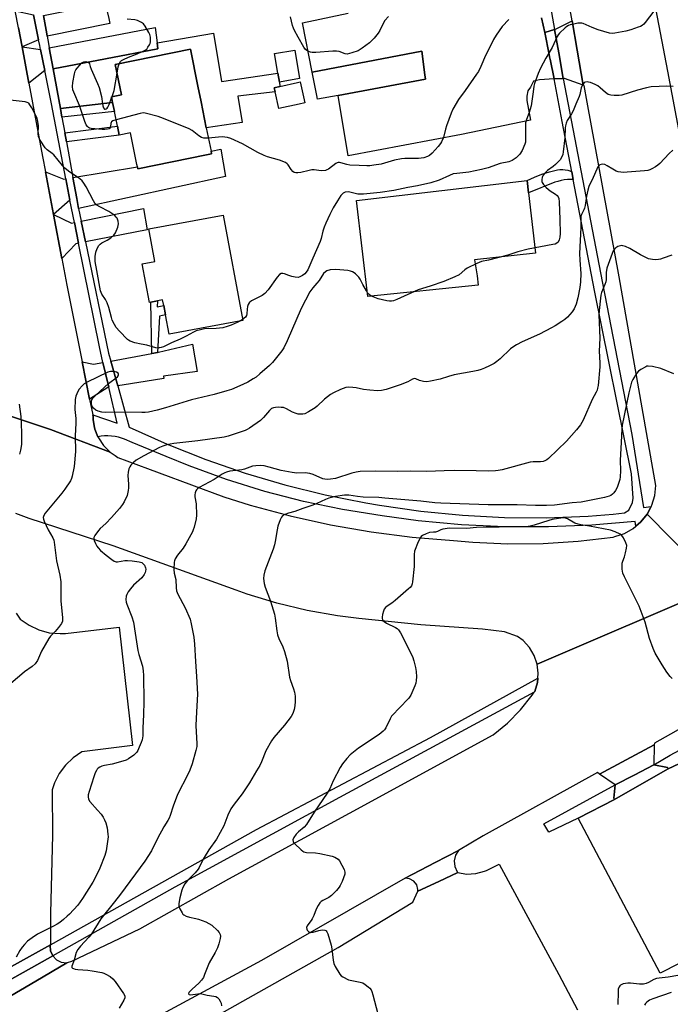
# Model space of a CAD drawing. Units: inches. Extents: x 1315758 to 1321758, y 477449 to 481450.
# Drawn here: x 1317872 to 1318140, y 477884 to 478290 of the extents above; entities that cross this region are included whole.
import ezdxf

# ---------------------------------------------------------------- set-up
doc = ezdxf.new("R2010")
doc.units = ezdxf.units.IN
doc.header["$MEASUREMENT"] = 0
for name, color, linetype in [('BLDG-Footprint', 5, 'Continuous'), ('CULTRL-Pad', 6, 'Continuous'), ('TRANS-Driveway', 251, 'Continuous'), ('TRANS-Non Street Sidewalk', 7, 'Continuous'), ('TRANS-Parking Lot', 4, 'Continuous'), ('TRANS-Road', 130, 'Continuous'), ('TRANS-Street Sidewalk', 7, 'Continuous'), ('Undefined', 1, 'Continuous')]:
    doc.layers.add(name, color=color, linetype=linetype)

msp = doc.modelspace()

# ---------------------------------------------------------------- linework, layer by layer
at = {"layer": 'BLDG-Footprint'}
for points, elevation in [([(1317949.25, 478245.41), (1317951.2, 478235.76), (1317951.42, 478234.68), (1317949.34, 478234.26), (1317921.05, 478228.54), (1317920.87, 478229.42), (1317920.69, 478230.3), (1317918.06, 478243.31), (1317913.38, 478242.36), (1317912.62, 478246.09), (1317911.4, 478252.16), (1317910.65, 478255.84), (1317910.17, 478258.22), (1317914.26, 478259.05), (1317911.74, 478271.49), (1317942.71, 478277.76), (1317945.77, 478262.6), (1317947.08, 478256.14)], 173.9), ([(1317987.72, 478265.7), (1317979.42, 478264.24), (1317978.76, 478267.99), (1317977.36, 478275.97), (1317985.67, 478277.42)], 174.95), ([(1317987.54, 478255.22), (1317979.11, 478253.36), (1317977.6, 478260.21), (1317977.22, 478261.95), (1317979.57, 478262.47), (1317986.87, 478264.08), (1317988, 478264.33), (1317989.89, 478255.74)], 174.61), ([(1317956.2, 478209.5), (1317964.3, 478166.07), (1317933.9, 478160.4), (1317932.4, 478168.42), (1317931.69, 478172.21), (1317931.26, 478174.53), (1317929.15, 478174.13), (1317926.39, 478173.62), (1317925.82, 478173.51), (1317922.87, 478189.34), (1317928.03, 478190.3), (1317925.52, 478203.78)], 172.75)]:
    msp.add_lwpolyline(points, close=True, dxfattribs=dict(at, elevation=elevation))
at = {"layer": 'CULTRL-Pad'}
for points in [[(1317952.24, 478284.37), (1317955.54, 478264.56), (1317978.76, 478267.99), (1317979.42, 478264.24), (1317979.57, 478262.47), (1317977.22, 478261.95), (1317977.6, 478260.21), (1317962.21, 478258.45), (1317964.02, 478247.63), (1317949.25, 478245.41), (1317947.08, 478256.14), (1317945.77, 478262.6), (1317942.71, 478277.76), (1317911.74, 478271.49), (1317914.26, 478259.05), (1317910.17, 478258.22), (1317910.65, 478255.84), (1317889.11, 478253.45), (1317886.14, 478269.73), (1317929.27, 478277.91), (1317928.98, 478280.37)], [(1318061.27, 478180.55), (1318015.82, 478175.96), (1318011.2, 478215.44), (1318081.49, 478223.75), (1318082.06, 478218.69), (1318084.88, 478193.74), (1318059.78, 478191.11), (1318060.93, 478184.45)]]:
    msp.add_lwpolyline(points, close=True, dxfattribs=at)
at = {"layer": 'TRANS-Driveway'}
for points in [[(1317908.3, 478293.9), (1317909.15, 478290.49), (1317909.53, 478288.45), (1317883.69, 478283.17), (1317883.52, 478284.11), (1317882.13, 478291.71), (1317902.24, 478295.68), (1317907.59, 478296.73)], [(1317878.11, 478292.03), (1317880.16, 478281.69), (1317873.37, 478278.82), (1317871.92, 478286.55), (1317870.53, 478293.6)], [(1317886.14, 478269.73), (1317884.56, 478278.41), (1317928.24, 478286.7), (1317928.98, 478280.37), (1317929.27, 478277.91)], [(1317880.95, 478277.72), (1317882.74, 478269.07), (1317876.18, 478263.83), (1317873.37, 478278.82)], [(1317896.64, 478212.13), (1317895.87, 478216.34), (1317894.3, 478224.97), (1317920.87, 478229.42), (1317921.05, 478228.54), (1317949.34, 478234.26), (1317951.42, 478234.68), (1317951.2, 478235.76), (1317955.23, 478236.58), (1317957.2, 478225.39)], [(1317891.34, 478224.38), (1317892.99, 478215.69), (1317886.29, 478209.74), (1317883.02, 478227.23), (1317890.55, 478224.21)], [(1317899.48, 478198.42), (1317897.72, 478206.93), (1317923.39, 478212.16), (1317924.84, 478203.37)], [(1317894.95, 478206.36), (1317896.65, 478197.86), (1317895.48, 478197.63), (1317889.68, 478191.58), (1317886.29, 478209.74), (1317893.65, 478206.1)], [(1317912.75, 478139.12), (1317909.89, 478149.33), (1317926.81, 478152.47), (1317929.18, 478152.91), (1317929.57, 478152.98), (1317943.53, 478156.3), (1317945.52, 478145.06), (1317931.56, 478143.12), (1317931.75, 478142.19), (1317924.1, 478140.96)], [(1317906.68, 478148.73), (1317909.05, 478138.53), (1317908.7, 478138.47), (1317901.17, 478133.66), (1317898.07, 478149.06), (1317902.82, 478148.02)]]:
    msp.add_lwpolyline(points, close=True, dxfattribs=at)
at = {"layer": 'TRANS-Non Street Sidewalk'}
for points in [[(1317889.78, 478249.76), (1317889.11, 478253.45), (1317910.65, 478255.84), (1317911.4, 478252.16)], [(1317891.63, 478239.63), (1317890.95, 478243.37), (1317912.62, 478246.09), (1317913.38, 478242.36)], [(1318099.82, 478227.32), (1318100.42, 478224.2), (1318099.3, 478224.19), (1318098.07, 478224.11), (1318096.77, 478223.94), (1318095.44, 478223.69), (1318094.11, 478223.37), (1318092.81, 478222.99), (1318082.06, 478218.69), (1318081.49, 478223.75), (1318084.47, 478225.16), (1318087.55, 478226.37), (1318090.7, 478227.35), (1318093.91, 478228.12), (1318094.99, 478228.23), (1318096.1, 478228.24), (1318097.18, 478228.15), (1318098.19, 478227.96), (1318099.08, 478227.68)], [(1317929.18, 478152.91), (1317926.81, 478152.47), (1317926.39, 478173.62), (1317929.15, 478174.13), (1317929.03, 478171.69), (1317931.69, 478172.21), (1317932.4, 478168.42), (1317929.97, 478167.87)]]:
    msp.add_lwpolyline(points, close=True, dxfattribs=at)
at = {"layer": 'TRANS-Parking Lot'}
for points in [[(1318087.42, 478290.74), (1318088.7, 478284.7), (1318090.56, 478275.57), (1318090.87, 478274.04), (1318090.93, 478273.71), (1318092.58, 478265.62), (1318086.49, 478265.16), (1318084.14, 478264.7), (1318082.8, 478262.2), (1318081.77, 478260.6), (1318081.28, 478258.53), (1318081.39, 478256.7), (1318082.79, 478248.62), (1318054.37, 478242.64), (1318007.75, 478233.91), (1318003.55, 478258.76), (1318039.61, 478265.48), (1318039.37, 478267.31), (1318038.11, 478276.98), (1317992.9, 478268.3), (1317988.96, 478288.63), (1318007.73, 478292.59)], [(1317870.89, 478045.5), (1317872.62, 478043.1), (1317876.24, 478040.52), (1317880.26, 478038.62), (1317884.56, 478037.46), (1317888.99, 478037.07), (1317891.24, 478037.17), (1317913.34, 478039.72), (1317918.91, 477990.96), (1317898.03, 477988.41), (1317894.38, 477985.94), (1317891.2, 477982.96), (1317888.61, 477979.47), (1317886.69, 477975.56), (1317885.81, 477972.76), (1317885.9, 477954.09), (1317885.07, 477921.99), (1317885.01, 477908.91), (1317876.42, 477904.13), (1317865.25, 477897.93)], [(1317954.59, 477880.2), (1318003.57, 477907.73), (1318034.39, 477926.51), (1318036.38, 477931.04), (1318045.03, 477935.03), (1318052.85, 477938.64), (1318056.53, 477938.04), (1318060.26, 477938.22), (1318063.86, 477939.19), (1318064.74, 477939.55), (1318069.99, 477942.11), (1318094.55, 477896.73), (1318102.26, 477882.09)]]:
    msp.add_lwpolyline(points, dxfattribs=at)
for points in [[(1318104.52, 478262.93), (1318096.86, 478265.78), (1318096.33, 478265.76), (1318094.45, 478276.34), (1318092.74, 478285.94), (1318093.21, 478286.09), (1318100.01, 478289.44), (1318102.04, 478277.44)], [(1318096.33, 478265.76), (1318092.58, 478265.62), (1318090.93, 478273.71), (1318090.87, 478274.04), (1318090.56, 478275.57), (1318088.7, 478284.7), (1318092.74, 478285.94), (1318094.45, 478276.34)], [(1318003.55, 478258.76), (1317995.07, 478257.18), (1317994.77, 478258.71), (1317992.9, 478268.3), (1318038.11, 478276.98), (1318039.37, 478267.31), (1318039.61, 478265.48)], [(1318162.94, 477978.31), (1318164.87, 477974.69), (1318181.7, 477943.18), (1318191.34, 477923.65), (1318173.04, 477916.39), (1318173.43, 477915.63), (1318171.36, 477914.57), (1318162.02, 477909.76), (1318152.14, 477904.67), (1318151.87, 477905.17), (1318136.21, 477897.25), (1318102.52, 477961.09), (1318117.44, 477968.79), (1318127.8, 477974.68), (1318139.61, 477981.39), (1318156.94, 477989.55)], [(1318133.68, 477983.07), (1318125.52, 477978.82), (1318117.74, 477974.76), (1318111.34, 477979.25), (1318122.21, 477985.09), (1318133.85, 477991.33)], [(1318139.61, 477981.39), (1318127.8, 477974.68), (1318117.44, 477968.79), (1318117.15, 477969.32), (1318117.74, 477974.76), (1318125.52, 477978.82), (1318133.68, 477983.07), (1318139.36, 477981.87)], [(1318052.85, 477938.64), (1318045.03, 477935.03), (1318036.38, 477931.04), (1318036.46, 477931.61), (1318035.95, 477933.54), (1318034.74, 477935.13), (1318033.02, 477936.14), (1318031.17, 477936.4), (1318043.59, 477942.76), (1318053.15, 477947.74), (1318051.94, 477945.84), (1318051.39, 477943.52), (1318051.61, 477941.15), (1318052.6, 477938.99)], [(1317886.03, 477904.31), (1317877.22, 477899.35), (1317865.71, 477892.94), (1317865.25, 477897.93), (1317876.42, 477904.13), (1317885.01, 477908.91), (1317884.97, 477908.62), (1317885.09, 477906.41)], [(1317891.76, 477901.49), (1317878.97, 477893.93), (1317866.31, 477886.48), (1317865.71, 477892.94), (1317877.22, 477899.35), (1317886.03, 477904.31), (1317887.51, 477902.75), (1317889.51, 477901.77)]]:
    msp.add_lwpolyline(points, close=True, dxfattribs=at)
at = {"layer": 'TRANS-Road'}
for points in [[(1318127.2, 478332.12), (1318139.36, 478268.76), (1318151.79, 478202.45)], [(1318160.26, 478056.49), (1318130.92, 478086.34), (1318132.54, 478089.4), (1318132.87, 478090.02), (1318134.1, 478094), (1318134.55, 478098.14), (1318130.7, 478119.95), (1318119.31, 478184.08), (1318106.14, 478255.95), (1318104.9, 478262.79), (1318104.52, 478262.93), (1318102.04, 478277.44), (1318100.01, 478289.44), (1318096.86, 478307.03)], [(1317871.92, 478286.55), (1317873.37, 478278.82), (1317876.18, 478263.83), (1317881.82, 478233.66), (1317883.02, 478227.23), (1317886.29, 478209.74), (1317889.68, 478191.58), (1317891.73, 478180.57), (1317898.07, 478149.06), (1317901.17, 478133.66), (1317902.47, 478127.18), (1317902.62, 478126.42), (1317902.67, 478125.11), (1317903.23, 478121.99), (1317903.35, 478121.31), (1317904.61, 478118.14), (1317904.78, 478117.73), (1317906.9, 478114.51), (1317909.64, 478111.79), (1317885.12, 478121.17), (1317838.94, 478136.48)], [(1317838.94, 478136.48), (1317885.12, 478121.17), (1317909.64, 478111.79), (1317911.71, 478110.44), (1317912.87, 478109.68), (1317916.46, 478108.27), (1317956.54, 478093.41), (1317967.36, 478090.03), (1317983.8, 478085.57), (1318000.43, 478081.89), (1318017.22, 478078.97), (1318034.12, 478076.84), (1318051.1, 478075.49), (1318059.04, 478074.79), (1318073.51, 478074.13), (1318088, 478074.25), (1318102.46, 478075.17), (1318116.84, 478076.87), (1318117.56, 478077.03), (1318121.51, 478078.36), (1318125.13, 478080.41), (1318126.21, 478081.32), (1318128.31, 478083.1), (1318130.92, 478086.34), (1318160.26, 478056.49), (1318085.6, 478024.5), (1318084.38, 478028.1), (1318082.45, 478031.38), (1318079.88, 478034.18), (1318077.55, 478035.94), (1318072.13, 478037.76), (1318063.08, 478038.96), (1318037.59, 478040.73), (1318012.16, 478043.3), (1318003.36, 478044.37), (1317990.77, 478046.58), (1317978.34, 478049.56), (1317966.11, 478053.3), (1317961.5, 478054.93), (1317910.9, 478073.23), (1317876.24, 478084.52), (1317870.74, 478086.57)], [(1317866.31, 477886.48), (1317878.97, 477893.93), (1317891.76, 477901.49), (1317892.04, 477901.62), (1317893.89, 477902.09), (1317921.86, 477915.5), (1317958.6, 477936.06), (1318008.32, 477963.12), (1318067.52, 477995.34), (1318073.41, 478000.24), (1318078.77, 478005.73), (1318083.53, 478011.73), (1318084.42, 478013.01), (1318084.62, 478013.3), (1318085.72, 478016.94), (1318085.88, 478018.73), (1318086.06, 478020.73), (1318085.6, 478024.5), (1318160.26, 478056.49)], [(1318150.34, 478001.12), (1318133.96, 477992.02), (1318133.85, 477991.33), (1318122.21, 477985.09), (1318111.34, 477979.25), (1318110.5, 477979.84), (1318063.38, 477953.76), (1318053.15, 477947.74), (1318043.59, 477942.76), (1318031.17, 477936.4), (1317971.94, 477902.47), (1317912.23, 477870.12)]]:
    msp.add_lwpolyline(points, dxfattribs=at)
at = {"layer": 'TRANS-Street Sidewalk'}
for points in [[(1318089.29, 478305.55), (1318092.74, 478285.94), (1318088.7, 478284.7), (1318087.42, 478290.74)], [(1317882.13, 478291.71), (1317883.52, 478284.11), (1317883.69, 478283.17), (1317884.24, 478280.18), (1317884.56, 478278.41), (1317886.14, 478269.73), (1317889.11, 478253.45), (1317889.78, 478249.76), (1317890.95, 478243.37), (1317891.63, 478239.63), (1317894.3, 478224.97), (1317895.87, 478216.34), (1317896.64, 478212.13), (1317897.72, 478206.93), (1317899.48, 478198.42), (1317908.98, 478152.55), (1317909.89, 478149.33), (1317912.75, 478139.12), (1317917.53, 478122.14), (1317933.13, 478115.08), (1317949.03, 478108.75), (1317965.21, 478103.16), (1317981.63, 478098.32), (1317998.25, 478094.25), (1318015.05, 478090.94), (1318020.59, 478090.03), (1318037.68, 478087.55), (1318054.86, 478085.86), (1318072.1, 478084.95), (1318089.36, 478084.84), (1318106.61, 478085.51), (1318116.95, 478086.3), (1318121.61, 478086.88), (1318123.39, 478087.9), (1318124.83, 478091.05), (1318125.13, 478092.91), (1318124.43, 478102.87), (1318109.2, 478178.4), (1318100.42, 478224.2), (1318099.82, 478227.32), (1318095.85, 478248.02), (1318092.58, 478265.62), (1318096.33, 478265.76), (1318111.63, 478185.64), (1318124.59, 478119.06), (1318129.35, 478089.03), (1318132.54, 478089.4), (1318130.92, 478086.34), (1318128.31, 478083.1), (1318126.21, 478081.32), (1318126, 478083.25), (1318108.14, 478081.74), (1318090.23, 478081.02), (1318072.3, 478081.09), (1318054.4, 478081.95), (1318036.55, 478083.6), (1318021.66, 478085.59), (1318005.4, 478088.17), (1317989.29, 478091.54), (1317973.36, 478095.67), (1317957.64, 478100.56), (1317942.18, 478106.2), (1317932.73, 478110.07), (1317918.71, 478115.82), (1317915.57, 478117.11), (1317914.38, 478117.58), (1317913.06, 478117.97), (1317911.64, 478118.27), (1317910.17, 478118.46), (1317908.69, 478118.55), (1317907.24, 478118.52), (1317905.87, 478118.38), (1317904.61, 478118.14), (1317903.35, 478121.31), (1317903.23, 478121.99), (1317902.67, 478125.11), (1317902.62, 478126.42), (1317902.47, 478127.18), (1317912.47, 478123.8), (1317909.05, 478138.53), (1317906.68, 478148.73), (1317905.18, 478155.2), (1317896.65, 478197.86), (1317894.95, 478206.36), (1317892.99, 478215.69), (1317891.34, 478224.38), (1317885.42, 478255.26), (1317882.74, 478269.07), (1317880.95, 478277.72), (1317880.62, 478279.4), (1317880.16, 478281.69), (1317878.11, 478292.03)], [(1318156.94, 477989.55), (1318139.61, 477981.39), (1318139.36, 477981.87), (1318133.68, 477983.07), (1318140.4, 477986.95), (1318156.63, 477995.68)]]:
    msp.add_lwpolyline(points, dxfattribs=at)
for points in [[(1318084.42, 478013.01), (1318004.15, 477969.54), (1317936.34, 477932.62), (1317886.03, 477904.31), (1317885.09, 477906.41), (1317884.97, 477908.62), (1317885.01, 477908.91), (1317969.94, 477956.34), (1318041.66, 477994.3), (1318085.88, 478018.73), (1318085.72, 478016.94), (1318084.62, 478013.3)], [(1318117.44, 477968.79), (1318102.52, 477961.09), (1318090.33, 477955.27), (1318088.29, 477958.72), (1318117.74, 477974.76), (1318117.15, 477969.32)]]:
    msp.add_lwpolyline(points, close=True, dxfattribs=at)
at = {"layer": 'Undefined'}
for p, q in [((1317910.26, 478257.78, 174), (1317910.45, 478258.28, 174)), ((1317964.22, 478166.48, 172), (1317963.33, 478165.89, 172))]:
    msp.add_line(p, q, dxfattribs=at)
for points, elevation in [([(1318133.63, 478293.53), (1318130.11, 478288.75), (1318129.52, 478288.11), (1318128.86, 478287.56), (1318128.1, 478287.14), (1318127.27, 478286.82), (1318124.15, 478285.81), (1318122.18, 478285.28), (1318117.57, 478284.37), (1318116.48, 478284.31), (1318115.46, 478284.41), (1318112.99, 478285.06), (1318110.78, 478285.8), (1318108.27, 478286.76), (1318104.57, 478288.38), (1318104.03, 478288.52), (1318103.21, 478288.6), (1318102.36, 478288.52), (1318100.65, 478288.17), (1318099.25, 478287.81), (1318098.48, 478287.51), (1318097.79, 478287.12), (1318097.11, 478286.59), (1318094.77, 478284.46), (1318094.24, 478283.79), (1318093.81, 478283.02), (1318091.81, 478278.53), (1318089.19, 478274.11), (1318087, 478269.93), (1318086.04, 478267.81), (1318084.54, 478263.74), (1318084.27, 478262.61), (1318083.89, 478260.31), (1318083.12, 478254.51), (1318082.26, 478251.8), (1318081.15, 478248.79), (1318080.8, 478247.42), (1318080.73, 478246.32), (1318080.83, 478240.41), (1318080.74, 478239.53), (1318080.5, 478238.72), (1318079.34, 478236.09), (1318078.49, 478234.62), (1318077.94, 478234.01), (1318076.92, 478233.11), (1318075.33, 478232.02), (1318073.94, 478231.39), (1318070.35, 478230.66), (1318065.34, 478229), (1318062.64, 478228.22), (1318057.44, 478227.1), (1318052.43, 478226.67), (1318051.04, 478226.41), (1318049.44, 478225.85), (1318045.16, 478223.88), (1318041.72, 478222.72), (1318036.26, 478221.5), (1318032.3, 478220.79), (1318026.52, 478219.54), (1318020.87, 478218.72), (1318014.03, 478218.12), (1318011.67, 478218.11), (1318010.55, 478218.35), (1318008.96, 478218.83), (1318007.88, 478218.99), (1318006.54, 478218.89), (1318005.68, 478218.5), (1318005.32, 478218.2), (1318004.75, 478217.55), (1318003.27, 478215.31), (1318001.49, 478212.44), (1318000.13, 478209.75), (1317998.45, 478206.17), (1317997.79, 478204.54), (1317997.3, 478202.87), (1317996.61, 478199.84), (1317996.18, 478198.56), (1317993.15, 478191.72), (1317991.56, 478187.9), (1317991.05, 478186.91), (1317990.38, 478185.95), (1317989.81, 478185.31), (1317988.87, 478184.61), (1317987.84, 478184.05), (1317987.04, 478183.79), (1317985.91, 478183.84), (1317984.47, 478184.18), (1317983.32, 478184.53), (1317981.53, 478185.25), (1317980.79, 478185.45), (1317980.09, 478185.39), (1317979.39, 478184.98), (1317978.4, 478183.93), (1317974.69, 478178.7), (1317973.42, 478177.15), (1317972.27, 478176.34), (1317967.87, 478174.12), (1317967.21, 478173.64), (1317966.85, 478173.27), (1317966.47, 478172.6), (1317966.25, 478171.82), (1317966.09, 478170.73), (1317965.95, 478168.82), (1317965.79, 478168.07), (1317965.37, 478167.41), (1317964.22, 478166.48)], 172), ([(1317913.36, 478271.82), (1317913.95, 478272.74), (1317914.36, 478273.1), (1317915.08, 478273.54), (1317917.15, 478274.55), (1317920.12, 478275.65), (1317923.29, 478276.98), (1317924.03, 478277.38), (1317924.69, 478277.89), (1317925.22, 478278.58), (1317925.82, 478279.6), (1317926.06, 478280.14), (1317926.25, 478280.88), (1317926.3, 478281.6), (1317926.2, 478282.75), (1317925.93, 478283.87), (1317925.58, 478284.69), (1317924.12, 478287.31), (1317923.41, 478288.23), (1317922.49, 478288.87), (1317920.93, 478289.58), (1317919.81, 478289.84), (1317916.63, 478290.19)], 174), ([(1318073.92, 478290.07), (1318071.22, 478287.11), (1318068.66, 478283.6), (1318067.6, 478281.85), (1318065.36, 478277.32), (1318064.35, 478275.19), (1318062.43, 478270.69), (1318061.35, 478268.68), (1318060.6, 478267.48), (1318055.96, 478260.86), (1318053.18, 478257.14), (1318050.87, 478253.06), (1318050.17, 478251.46), (1318048.26, 478246.31), (1318047.83, 478244.92), (1318046.97, 478241.49), (1318046.21, 478239.64), (1318045.75, 478238.92), (1318044.85, 478237.78), (1318042.3, 478234.99), (1318041.24, 478234.03), (1318040.36, 478233.56), (1318038.91, 478233.12), (1318036.74, 478232.82), (1318034.99, 478232.75), (1318031.1, 478232.77), (1318029.63, 478232.65), (1318026.75, 478232.06), (1318021.24, 478230.51), (1318018.33, 478229.98), (1318016.64, 478229.78), (1318015.35, 478229.76), (1318012.31, 478229.97), (1318008.39, 478230.04), (1318007.12, 478230.28), (1318004.67, 478231.06), (1318004.14, 478231.17), (1318003.63, 478231.16), (1318003.13, 478230.99), (1318002.64, 478230.71), (1317999.59, 478228.44), (1317998.87, 478228.06), (1317998.35, 478227.89), (1317996.62, 478227.75), (1317993.68, 478228.06), (1317992.8, 478228.05), (1317991.65, 478227.84), (1317988.17, 478226.98), (1317987.03, 478226.82), (1317986.2, 478226.82), (1317985.47, 478227.03), (1317984.89, 478227.47), (1317984.2, 478228.28), (1317982.92, 478230.23), (1317982.53, 478230.64), (1317981.83, 478231.12), (1317979.38, 478232.15), (1317974.47, 478233.5), (1317973.1, 478234.01), (1317970.52, 478235.32), (1317964.13, 478238.88), (1317959.37, 478241.03), (1317958, 478241.46), (1317955.76, 478241.67), (1317954.33, 478241.62), (1317950.11, 478241.16)], 174), ([(1318024.36, 478291.28), (1318022.87, 478289.62), (1318022.24, 478288.66), (1318020.72, 478285.45), (1318020.12, 478284.43), (1318018.39, 478282.37), (1318016.53, 478280.42), (1318013.52, 478278.24), (1318011.82, 478277.2), (1318009.28, 478276.31), (1318007.28, 478275.82), (1318006.45, 478275.86), (1318004.01, 478276.81), (1318002.87, 478277), (1318001.42, 478276.96), (1317994.38, 478276.43), (1317992.92, 478276.43), (1317992.13, 478276.57), (1317991.38, 478276.82), (1317990.74, 478277.21), (1317990.18, 478277.75), (1317989.5, 478278.7), (1317987.06, 478282.74), (1317985.61, 478285.46), (1317985.17, 478286.49), (1317984.8, 478287.63), (1317984, 478291.18)], 176), ([(1317912.1, 478248.68), (1317910.81, 478248.25), (1317910.25, 478247.89), (1317910.05, 478247.61), (1317909.93, 478247.23), (1317909.82, 478246), (1317909.61, 478245.35), (1317909.29, 478245.05), (1317908.58, 478244.83), (1317907.46, 478244.71), (1317906.29, 478244.7), (1317901.87, 478245.1), (1317901.06, 478245.33), (1317900.65, 478245.59), (1317900.26, 478245.96), (1317899.77, 478246.64), (1317899.21, 478247.97), (1317897, 478254.56), (1317894.63, 478260.05), (1317894.3, 478261.11), (1317894.1, 478262.43), (1317894.25, 478264.16), (1317894.92, 478267.67), (1317895.24, 478268.8), (1317895.49, 478269.31), (1317895.98, 478270.01), (1317896.94, 478271.13), (1317897.97, 478272.15), (1317898.78, 478272.63), (1317899.55, 478272.69), (1317900.52, 478272.4), (1317900.91, 478272.13), (1317901.15, 478271.8), (1317901.44, 478270.68), (1317901.83, 478269.59), (1317904.49, 478263.67), (1317905.12, 478262.02), (1317906.14, 478258.26), (1317906.46, 478255.31), (1317906.62, 478254.44), (1317906.87, 478253.65), (1317907.25, 478253.15), (1317907.61, 478253.13), (1317908.02, 478253.28), (1317908.4, 478253.57), (1317908.72, 478254), (1317909.21, 478255.03), (1317910.26, 478257.78)], 174), ([(1317912.47, 478267.9), (1317912.93, 478270.53), (1317913.36, 478271.82)], 174), ([(1317910.45, 478258.28), (1317911.05, 478259.97), (1317911.27, 478260.82), (1317912.47, 478267.9)], 174), ([(1318141.62, 478262.39), (1318139.03, 478262.56), (1318135.81, 478262.49), (1318132.6, 478262.3), (1318130.59, 478261.9), (1318126.9, 478260.99), (1318120.48, 478258.83), (1318119.35, 478258.67), (1318117.34, 478258.73), (1318115.92, 478258.87), (1318114.86, 478259.17), (1318113.68, 478259.94), (1318111.48, 478261.95), (1318110.53, 478262.66), (1318109.48, 478263.21), (1318107.55, 478264.04), (1318106.72, 478264.29), (1318106.19, 478264.34), (1318105.45, 478264.22), (1318105.01, 478264.03), (1318104.65, 478263.72), (1318104.25, 478263.09), (1318103.78, 478261.83), (1318103.22, 478259.19), (1318102.96, 478258.34), (1318101.55, 478255.16), (1318100.46, 478252.47), (1318099.77, 478251.16), (1318097.99, 478248.39), (1318097.51, 478247.35), (1318097.21, 478246.29), (1318097.08, 478245.46), (1318096.95, 478241.27), (1318096.35, 478235.52), (1318096.13, 478234.48), (1318095.73, 478233.47), (1318095, 478232.29), (1318093.2, 478230.35), (1318092.14, 478229.47), (1318089.81, 478227.78), (1318088.74, 478226.8), (1318088.01, 478225.89), (1318087.75, 478225.4), (1318087.61, 478224.9), (1318087.53, 478224.12), (1318087.58, 478223.34), (1318087.71, 478222.85), (1318088.15, 478222.14), (1318089.35, 478220.85), (1318090.88, 478219.44), (1318093.15, 478218.06), (1318093.84, 478217.56), (1318094.25, 478217.02), (1318094.5, 478216.29), (1318094.66, 478214.93), (1318094.97, 478207.65), (1318095.09, 478201.83), (1318094.96, 478200.37), (1318094.71, 478199.28), (1318094.26, 478198.36), (1318093.75, 478197.87), (1318092.97, 478197.55), (1318092.11, 478197.35), (1318081.84, 478195.44), (1318077.68, 478194.35), (1318073.5, 478192.99), (1318065.59, 478190.94), (1318062.61, 478190.3), (1318060.71, 478189.5), (1318056.71, 478187.58), (1318055.77, 478186.93), (1318053.44, 478184.92), (1318051.66, 478184.01), (1318047.13, 478182.13), (1318041.49, 478180.24), (1318036.55, 478178.69), (1318027.72, 478174.68), (1318026.38, 478174.16), (1318025.56, 478173.97), (1318024.75, 478173.98), (1318023.66, 478174.14), (1318020.1, 478174.92), (1318017.95, 478175.79), (1318016.46, 478176.62), (1318015.86, 478177.23), (1318015.22, 478178.21), (1318013.77, 478180.82), (1318012.6, 478183.15), (1318012.15, 478183.87), (1318011.61, 478184.48), (1318010.8, 478185.22), (1318010.15, 478185.73), (1318009.45, 478186.13), (1318008.69, 478186.4), (1318007.57, 478186.62), (1318002.59, 478187.06), (1318000.28, 478186.89), (1317998.94, 478186.54), (1317998.31, 478186.14), (1317997.61, 478185.41), (1317995.76, 478182.59), (1317994.84, 478181.42), (1317993.13, 478179.52), (1317991.96, 478177.83), (1317988.41, 478170.97), (1317982.53, 478157.7), (1317981.14, 478154.75), (1317980.43, 478153.6), (1317976.51, 478148.78), (1317975.3, 478147.5), (1317971.33, 478144.05), (1317969.76, 478142.75), (1317968.63, 478141.98), (1317966.39, 478140.7), (1317964.35, 478139.65), (1317959.59, 478137.67), (1317957.65, 478137.02), (1317952.51, 478135.57), (1317943.19, 478133.38), (1317932.39, 478130.07), (1317928.95, 478129.13), (1317925.38, 478128.35), (1317924.02, 478128.17), (1317922.66, 478128.11), (1317915.77, 478128.25), (1317907.59, 478128.11), (1317906.15, 478128.28), (1317904.74, 478128.68), (1317903.77, 478129.18), (1317902.71, 478130), (1317902.21, 478130.67), (1317901.92, 478131.45), (1317901.89, 478132.58), (1317902.04, 478133.39), (1317902.44, 478134.12), (1317903.68, 478135.36), (1317909.02, 478140.12), (1317912.6, 478142.92), (1317912.94, 478143.31), (1317913.11, 478143.66), (1317913.11, 478144), (1317912.92, 478144.31), (1317912.24, 478144.75), (1317911.14, 478145.05), (1317909.82, 478145.03), (1317908.74, 478144.76), (1317900.16, 478140.72), (1317898.9, 478139.99), (1317898.04, 478139.18), (1317896.89, 478137.82), (1317896.26, 478136.83), (1317895.55, 478134.94), (1317895.27, 478133.52), (1317895.13, 478129.35), (1317895.44, 478125.73), (1317895.52, 478123.7), (1317895.27, 478118.6), (1317895.33, 478112.06), (1317894.76, 478105.93), (1317894.02, 478101.94), (1317893.69, 478100.95), (1317893.23, 478099.97), (1317890.97, 478096.54), (1317889.73, 478094.92), (1317882.9, 478086.66), (1317882.3, 478085.73), (1317882.09, 478084.97), (1317882.12, 478084.18), (1317882.39, 478083.36), (1317884.16, 478079.89), (1317885.95, 478076.59), (1317886.39, 478075.56), (1317886.6, 478074.72), (1317887.59, 478067.03), (1317888.88, 478061.09), (1317889.27, 478058.37), (1317889.35, 478056.64), (1317889.33, 478050.44), (1317890.04, 478043.73), (1317890.06, 478042.86), (1317889.97, 478042.19), (1317889.53, 478041.24), (1317888.31, 478039.58), (1317886.99, 478037.98), (1317885.08, 478036.02), (1317884.41, 478035.11), (1317881.38, 478029.83), (1317879.72, 478026.02), (1317878.74, 478024.69), (1317877.52, 478023.51), (1317874.35, 478021.27), (1317873.26, 478020.39), (1317866.94, 478015)], 170), ([(1317963.33, 478165.89), (1317961.96, 478165.18), (1317959.46, 478164.16), (1317957.79, 478163.55), (1317956.12, 478163.06), (1317954.74, 478162.84), (1317953.35, 478162.74), (1317948.57, 478162.59), (1317946.83, 478162.24), (1317945.11, 478161.74), (1317944.03, 478161.28), (1317940.98, 478159.56), (1317938.43, 478158.3), (1317934.94, 478156.81), (1317931.65, 478155.24), (1317930.66, 478154.9), (1317929.9, 478154.74), (1317929.36, 478154.7), (1317928.48, 478154.78), (1317924.71, 478155.88), (1317922.48, 478156.37), (1317919.75, 478156.85), (1317917.93, 478157.52), (1317917.21, 478157.92), (1317916.76, 478158.28), (1317913.49, 478161.63), (1317912.13, 478163.15), (1317911.37, 478164.39), (1317910.51, 478166.26), (1317910.17, 478167.24), (1317909.03, 478171.39), (1317908.4, 478173.3), (1317907.69, 478174.68), (1317906.22, 478176.85), (1317905.67, 478178.23), (1317904.09, 478186.7), (1317903.52, 478190.42), (1317903.53, 478192.44), (1317903.75, 478194.14), (1317904.33, 478195.69), (1317904.98, 478196.9), (1317905.55, 478197.52), (1317906.24, 478198.05), (1317908.44, 478199.13), (1317909.89, 478200.11), (1317911.2, 478201.24), (1317911.85, 478202.14), (1317912.76, 478204.52), (1317913.08, 478205.87), (1317912.97, 478206.95), (1317912.46, 478208.24), (1317912.13, 478208.68), (1317911.5, 478209.27), (1317909.13, 478210.99), (1317905.35, 478212.88), (1317904.16, 478213.61), (1317903.52, 478214.14), (1317902.71, 478215.32), (1317899.7, 478221.09), (1317898.78, 478222.62), (1317898.08, 478223.56), (1317897.16, 478224.36), (1317892.52, 478227.61), (1317890.92, 478228.84), (1317889.94, 478229.88), (1317886.4, 478234.23), (1317885.76, 478234.8), (1317883.62, 478236.36), (1317882.87, 478237.18), (1317880.85, 478240.33), (1317880.44, 478241.1), (1317880.15, 478241.86), (1317880.03, 478242.9), (1317880.09, 478246.29), (1317879.88, 478247.97), (1317879.52, 478249.31), (1317878.86, 478250.83), (1317877.32, 478253.65), (1317876.58, 478254.89), (1317876.07, 478255.52), (1317875.38, 478255.91), (1317874.56, 478256.11), (1317868.42, 478256.84)], 172), ([(1317950.11, 478241.16), (1317948.27, 478241.16), (1317947.28, 478241.44), (1317946.14, 478242.12), (1317943.38, 478244.3), (1317942.14, 478245.06), (1317931.68, 478249.3), (1317929.44, 478250.02), (1317924.03, 478251.45), (1317923.18, 478251.54), (1317922.02, 478251.38), (1317912.1, 478248.68)], 174), ([(1318141.49, 478236.2), (1318139.96, 478234.83), (1318136.16, 478230.79), (1318135.34, 478230.02), (1318134.37, 478229.37), (1318132.83, 478228.53), (1318132.04, 478228.16), (1318131.22, 478227.89), (1318129.75, 478227.69), (1318122.66, 478227.12), (1318121.19, 478227.05), (1318120.03, 478227.09), (1318118.91, 478227.31), (1318118.16, 478227.62), (1318116.71, 478228.41), (1318114.5, 478229.8), (1318113.47, 478230.29), (1318112.69, 478230.42), (1318111.92, 478230.38), (1318111.47, 478230.22), (1318111.1, 478229.92), (1318110.64, 478229.32), (1318110.12, 478228.38), (1318108.69, 478225.01), (1318106.88, 478221.21), (1318106.45, 478219.8), (1318105.85, 478217.22), (1318105.38, 478213.49), (1318105.16, 478212.38), (1318104.87, 478211.63), (1318103.84, 478209.73), (1318103.61, 478208.98), (1318103.55, 478208.2), (1318103.57, 478204.42), (1318103.05, 478193.62), (1318103.16, 478190.97), (1318103.55, 478185.42), (1318103.41, 478182.05), (1318103.15, 478179.7), (1318102.37, 478175.35), (1318101.61, 478172.81), (1318100.87, 478170.89), (1318100.03, 478169.68), (1318098.03, 478167.45), (1318096.95, 478166.44), (1318095.76, 478165.58), (1318093.05, 478163.81), (1318091.51, 478162.97), (1318086.53, 478160.49), (1318079.34, 478157.28), (1318077.1, 478156.01), (1318075.6, 478155.05), (1318074.65, 478154.35), (1318070.32, 478150.27), (1318068.94, 478149.12), (1318067.84, 478148.4), (1318065.99, 478147.43), (1318063.88, 478146.45), (1318062.55, 478145.91), (1318061.14, 478145.47), (1318059.14, 478145), (1318051.42, 478143.64), (1318049, 478142.98), (1318045.62, 478141.91), (1318041.57, 478141.06), (1318040.12, 478140.85), (1318038.7, 478140.94), (1318037.05, 478141.35), (1318035.58, 478142.05), (1318035.11, 478142.13), (1318034.66, 478142.08), (1318034.21, 478141.91), (1318032.32, 478140.84), (1318029.18, 478139.52), (1318023.33, 478137.64), (1318021.42, 478137.16), (1318019.82, 478137.06), (1318016.63, 478137.31), (1318014.03, 478137.6), (1318011.03, 478138.26), (1318009.59, 478138.48), (1318007.85, 478138.63), (1318006.72, 478138.51), (1318004.59, 478137.62), (1318001.71, 478136.21), (1318000.48, 478135.51), (1317997.98, 478133.68), (1317994.95, 478130.79), (1317994.05, 478130.03), (1317991.38, 478128.38), (1317989.86, 478127.63), (1317989.06, 478127.47), (1317988.23, 478127.44), (1317987.11, 478127.53), (1317986.3, 478127.7), (1317984.75, 478128.3), (1317982.31, 478129.7), (1317981, 478130.17), (1317980.12, 478130.28), (1317978.93, 478130.32), (1317977.74, 478130.28), (1317976.89, 478130.15), (1317976.14, 478129.79), (1317975.25, 478129.02), (1317972.82, 478126.08), (1317971.55, 478124.89), (1317967.1, 478121.72), (1317966.1, 478121.13), (1317965.29, 478120.78), (1317958.27, 478118.47), (1317956.57, 478118.01), (1317945.78, 478116.53), (1317935.83, 478115.39), (1317934.42, 478115.15), (1317933, 478114.8), (1317931.33, 478114.29), (1317930, 478113.7), (1317923.5, 478110.37), (1317920.32, 478108.49), (1317919.19, 478107.54), (1317918.18, 478106.46), (1317917.69, 478105.75), (1317917.4, 478104.99), (1317917.1, 478103.62), (1317916.95, 478102.23), (1317917.22, 478098.62), (1317917.21, 478097.17), (1317917.1, 478096.02), (1317916.6, 478094.01), (1317915.44, 478091.4), (1317914.68, 478090.21), (1317913.49, 478088.65), (1317910.23, 478084.94), (1317907.87, 478082.47), (1317905.57, 478080.38), (1317904.8, 478079.54), (1317903.3, 478077.46), (1317902.97, 478076.73), (1317902.92, 478076.23), (1317903.09, 478075.46), (1317903.62, 478074.16), (1317904.13, 478073.14), (1317904.7, 478072.35), (1317905.7, 478071.37), (1317907.99, 478069.44), (1317910.37, 478067.59), (1317911.34, 478066.94), (1317912.1, 478066.62), (1317912.62, 478066.58), (1317915.66, 478067.14), (1317916.8, 478067.24), (1317918.75, 478067.08), (1317921.63, 478066.68), (1317922.65, 478066.32), (1317923.27, 478065.88), (1317923.76, 478065.21), (1317924.2, 478064.17), (1317924.3, 478063.62), (1317924.25, 478062.79), (1317924.1, 478062.26), (1317923.72, 478061.49), (1317922.67, 478060.09), (1317919.27, 478056.99), (1317917.96, 478055.46), (1317917.11, 478054.25), (1317916.53, 478053.23), (1317916.29, 478052.45), (1317916.16, 478051.11), (1317916.23, 478050.04), (1317916.46, 478049.19), (1317918.53, 478044.01), (1317919.23, 478041.86), (1317920.01, 478037.28), (1317921.08, 478030.09), (1317921.48, 478028.48), (1317922.94, 478023.64), (1317923.27, 478021.81), (1317923.38, 478019.81), (1317923.58, 478009.16), (1317923.44, 478003.63), (1317923.11, 477998.23), (1317923.04, 477995.04), (1317922.83, 477993.28), (1317922.47, 477992.18), (1317921.66, 477990.29), (1317921.03, 477988.97), (1317920.57, 477988.24), (1317919.33, 477987.04), (1317917.25, 477985.45), (1317916.23, 477984.94), (1317914.85, 477984.52), (1317910.45, 477983.36), (1317907.3, 477982.76), (1317906.19, 477982.47), (1317905.4, 477982.09), (1317904.68, 477981.6), (1317904.27, 477981.2), (1317903.97, 477980.75), (1317903.52, 477979.73), (1317902.93, 477978.12), (1317900.93, 477972.06), (1317900.58, 477970.67), (1317900.53, 477969.86), (1317900.72, 477968.82), (1317901.25, 477967.89), (1317904.46, 477964.42), (1317905.87, 477962.67), (1317906.69, 477961.53), (1317907.35, 477960.33), (1317907.89, 477959.08), (1317908.34, 477957.12), (1317908.71, 477954.51), (1317908.76, 477953.36), (1317907.94, 477947.6), (1317907.44, 477945.63), (1317905.41, 477940.43), (1317904.6, 477938.65), (1317902.48, 477934.69), (1317898.31, 477928.03), (1317896.26, 477925.2), (1317892.89, 477921.55), (1317891.95, 477920.64), (1317890.44, 477919.37), (1317888.9, 477918.14), (1317887.75, 477917.36), (1317886.28, 477916.51), (1317879.7, 477913.22), (1317877.45, 477911.8), (1317875.57, 477910.36), (1317874.31, 477909.09), (1317873.34, 477907.95), (1317872.42, 477906.52), (1317870.85, 477903.78)], 168), ([(1318141.14, 478193.02), (1318137.53, 478191.67), (1318136.41, 478191.3), (1318135.57, 478191.14), (1318134.46, 478191.1), (1318133.07, 478191.17), (1318132.25, 478191.28), (1318131.45, 478191.51), (1318128.12, 478193.1), (1318123.84, 478195.69), (1318122.01, 478196.49), (1318120.94, 478196.83), (1318120.41, 478196.9), (1318119.89, 478196.86), (1318118.86, 478196.57), (1318117.94, 478196.05), (1318117.4, 478195.44), (1318116.96, 478194.73), (1318116.48, 478193.68), (1318114.3, 478187.59), (1318113.97, 478185.87), (1318113.98, 478182.95), (1318113.86, 478181.97), (1318113.52, 478180.92), (1318112.12, 478177.63), (1318111.85, 478176.56), (1318111.65, 478175.22), (1318111.11, 478170.14), (1318110.99, 478168.36), (1318111.41, 478158.84), (1318111.19, 478153.42), (1318111.39, 478148.59), (1318111.38, 478146.98), (1318110.67, 478139.32), (1318110.5, 478138.14), (1318110.3, 478137.34), (1318109.96, 478136.55), (1318108.19, 478133.46), (1318104.56, 478124.98), (1318104.02, 478123.98), (1318103.38, 478123.06), (1318101.78, 478121.04), (1318097.68, 478116.36), (1318090.19, 478109.25), (1318089.52, 478108.68), (1318088.81, 478108.22), (1318088.08, 478107.98), (1318087.03, 478107.83), (1318083.89, 478107.83), (1318082.64, 478107.67), (1318071.14, 478104.6), (1318069.49, 478104.22), (1318068.36, 478104.08), (1318065.5, 478103.96), (1318060.43, 478104.18), (1318051.69, 478104.26), (1318047.33, 478104.2), (1318040.19, 478103.89), (1318033.5, 478104.02), (1318028.12, 478103.84), (1318018.82, 478103.96), (1318012.72, 478103.81), (1318010.97, 478103.64), (1318009.22, 478103.22), (1318002.43, 478101.03), (1318000.46, 478100.69), (1317999.04, 478100.57), (1317998.03, 478100.67), (1317997.27, 478100.87), (1317993.33, 478102.65), (1317991.96, 478103.05), (1317989.97, 478103.3), (1317986.5, 478103.24), (1317984.67, 478103.4), (1317980.11, 478104.28), (1317975.2, 478105.66), (1317973.04, 478106.18), (1317971.64, 478106.32), (1317969.63, 478106.25), (1317968.25, 478106), (1317965.02, 478104.84), (1317963.88, 478104.51), (1317958.97, 478103.93), (1317957.61, 478103.63), (1317956.83, 478103.36), (1317955.84, 478102.82), (1317952.5, 478100.59), (1317946.36, 478097.2), (1317945.63, 478096.73), (1317945.22, 478096.35), (1317944.92, 478095.9), (1317944.61, 478095.13), (1317944.47, 478094.3), (1317944.53, 478093.47), (1317945.02, 478090.59), (1317945.26, 478085.81), (1317945.09, 478084.36), (1317944.23, 478080.95), (1317943.87, 478079.84), (1317943.51, 478079.03), (1317940.86, 478074.05), (1317939.7, 478072.34), (1317937.32, 478069.33), (1317936.46, 478067.83), (1317936.16, 478067.04), (1317936.04, 478066.47), (1317935.89, 478063.51), (1317935.98, 478062.04), (1317936.71, 478059.34), (1317936.84, 478055.9), (1317937.04, 478054.66), (1317937.56, 478053.39), (1317940.5, 478047.74), (1317942.54, 478043.04), (1317943.08, 478041.1), (1317944.14, 478035.68), (1317944.37, 478032.73), (1317944.74, 478025.53), (1317945.25, 478019.45), (1317945.58, 478012.16), (1317945.26, 478004.83), (1317944.89, 477999.28), (1317945.39, 477991.69), (1317945.34, 477990.56), (1317945, 477988.93), (1317943.39, 477983.47), (1317942.5, 477980.87), (1317941.67, 477979.09), (1317937.35, 477970.75), (1317935.59, 477965.98), (1317934.43, 477962.16), (1317934.02, 477961.09), (1317933.47, 477960.08), (1317931.76, 477957.44), (1317930.79, 477955.73), (1317929.47, 477953.22), (1317926.72, 477947.67), (1317923.89, 477943.36), (1317913.92, 477929.76), (1317911.48, 477926.53), (1317905.86, 477919.56), (1317901.84, 477913.14), (1317900.88, 477912.01), (1317897.4, 477908.31), (1317896.34, 477906.94), (1317895.66, 477905.71), (1317894.76, 477902.62), (1317893.81, 477900.06), (1317893.89, 477899.54), (1317894.13, 477899.28), (1317894.52, 477899.07), (1317895.25, 477898.86), (1317896.34, 477898.69), (1317900.44, 477898.39), (1317902.18, 477898.14), (1317906.19, 477897.45), (1317907.01, 477897.22), (1317907.82, 477896.85), (1317909.62, 477895.8), (1317910.76, 477894.88), (1317911.67, 477893.73), (1317915.1, 477888.87), (1317915.62, 477887.88), (1317915.72, 477887.42), (1317915.69, 477887.03), (1317915.29, 477886.04), (1317913.38, 477882.85)], 166), ([(1318141.84, 478144.09), (1318136.49, 478146.27), (1318133.08, 478147.09), (1318131.38, 478147.3), (1318130.83, 478147.22), (1318130.31, 478147.04), (1318128.27, 478145.92), (1318127.34, 478145.24), (1318126.46, 478144.16), (1318124.96, 478141.75), (1318124.52, 478140.71), (1318124.19, 478139.61), (1318123.35, 478136.28), (1318120.58, 478122.94), (1318120.43, 478121.48), (1318120.24, 478115.86), (1318119.77, 478108.52), (1318119.89, 478104.09), (1318119.77, 478101.71), (1318119.6, 478100.54), (1318118.73, 478097.73), (1318118.39, 478096.94), (1318117.83, 478095.99), (1318117.18, 478095.11), (1318116.59, 478094.53), (1318115.94, 478094.03), (1318115.19, 478093.65), (1318113.39, 478093.14), (1318103.77, 478091.27), (1318100, 478090.91), (1318092.67, 478090.01), (1318089.46, 478089.87), (1318084.89, 478089.8), (1318077.35, 478090.13), (1318065.35, 478090.12), (1318045.9, 478090.75), (1318043.38, 478090.95), (1318037.71, 478091.63), (1318022.78, 478092.91), (1318020.39, 478093.09), (1318013.86, 478093.32), (1318011.51, 478093.55), (1318008.02, 478094.06), (1318006.16, 478094.09), (1318002.49, 478093.54), (1317999.73, 478092.88), (1317998.4, 478092.36), (1317994.74, 478090.67), (1317993.11, 478090.04), (1317989.03, 478088.63), (1317985.79, 478087.34), (1317983.16, 478086.67), (1317981.57, 478086.16), (1317980.68, 478085.63), (1317980.21, 478084.99), (1317979.75, 478083.97), (1317978.76, 478081.28), (1317978.39, 478079.89), (1317977.66, 478075.02), (1317977.38, 478073.6), (1317976.8, 478071.91), (1317973.36, 478062.99), (1317972.93, 478061.1), (1317972.88, 478059.72), (1317973.08, 478057.77), (1317973.45, 478056.26), (1317975.75, 478050.44), (1317977.31, 478045.11), (1317977.61, 478043.4), (1317978.28, 478038.22), (1317978.64, 478036.6), (1317979.14, 478035.03), (1317980.78, 478031.7), (1317981.45, 478029.75), (1317982.54, 478025.73), (1317983.51, 478019.08), (1317983.95, 478017.7), (1317985.18, 478014.4), (1317985.59, 478013.02), (1317985.84, 478011.34), (1317985.91, 478009.05), (1317985.8, 478007.31), (1317985.49, 478005.86), (1317984.96, 478004.17), (1317984.27, 478002.92), (1317981.41, 477999.36), (1317977.13, 477994.34), (1317976.11, 477992.89), (1317973.83, 477988.77), (1317972.06, 477984.25), (1317971.31, 477982.78), (1317969.91, 477980.53), (1317967.08, 477975.66), (1317964.92, 477972.26), (1317964.08, 477971.07), (1317960.74, 477966.86), (1317959.37, 477964.92), (1317958.13, 477962.25), (1317956.44, 477957.93), (1317954.99, 477955.13), (1317953.42, 477952.37), (1317950.35, 477947.99), (1317948.4, 477944.81), (1317947.26, 477942.82), (1317946.34, 477940.8), (1317945.94, 477940.07), (1317944.69, 477938.53), (1317941.6, 477935.56), (1317940.9, 477934.71), (1317940.42, 477933.99), (1317939.61, 477932.45), (1317939.22, 477931.39), (1317938.38, 477928.18), (1317937.94, 477925.9), (1317937.98, 477924.79), (1317938.35, 477923.74), (1317939.25, 477922), (1317939.58, 477921.57), (1317939.99, 477921.22), (1317941, 477920.72), (1317942.39, 477920.26), (1317944.9, 477919.75), (1317946.01, 477919.42), (1317949.03, 477918.32), (1317950.35, 477917.74), (1317951.5, 477916.92), (1317953.83, 477914.78), (1317954.56, 477913.93), (1317954.91, 477913.2), (1317955.04, 477912.4), (1317954.96, 477911.56), (1317954.41, 477909.3), (1317953.89, 477907.64), (1317952.88, 477905.67), (1317950.37, 477901.46), (1317948.58, 477896.71), (1317948.04, 477895.49), (1317947.28, 477894.35), (1317946.16, 477893.08), (1317943.41, 477890.69), (1317942.56, 477889.85), (1317942.09, 477889.19), (1317941.97, 477888.64), (1317942.13, 477888.42), (1317942.75, 477888.3), (1317945.74, 477888.77), (1317946.71, 477888.81), (1317947.47, 477888.7), (1317949.67, 477888.18), (1317952.3, 477887.78), (1317953.13, 477887.55), (1317953.87, 477887.19), (1317954.43, 477886.62), (1317955.01, 477885.69), (1317955.32, 477884.92), (1317955.49, 477883.78)], 164), ([(1317872.18, 478131.55), (1317872.81, 478126.51), (1317873.09, 478119.91), (1317873.04, 478114.95), (1317872.69, 478112.64), (1317872.3, 478110.93)], 172), ([(1318141.23, 478018.58), (1318140.43, 478019.42), (1318138.98, 478021.26), (1318137.06, 478024.23), (1318134.24, 478029.08), (1318133.37, 478030.95), (1318131.87, 478035.13), (1318130.03, 478041.75), (1318127.62, 478048.4), (1318121.62, 478060.42), (1318120.94, 478061.97), (1318120.75, 478062.81), (1318120.65, 478063.69), (1318120.64, 478066.04), (1318120.83, 478066.86), (1318121.54, 478068.73), (1318122, 478070.38), (1318122.42, 478072.32), (1318122.47, 478073.41), (1318122.15, 478074.46), (1318121.1, 478076.5), (1318120.46, 478077.43), (1318119.82, 478077.98), (1318117.7, 478079.03), (1318115.76, 478079.68), (1318107.2, 478081.39), (1318103.57, 478081.86), (1318102.43, 478082.11), (1318101.06, 478082.63), (1318098.13, 478084.36), (1318097.33, 478084.62), (1318096.48, 478084.71), (1318095.4, 478084.63), (1318091.81, 478084.12), (1318090.41, 478083.73), (1318084.32, 478081.73), (1318082.64, 478081.37), (1318080.95, 478081.1), (1318079.18, 478081), (1318069.87, 478080.86), (1318064.56, 478080.98), (1318060.59, 478080.77), (1318056.58, 478080.33), (1318049.42, 478080.53), (1318046.78, 478080.14), (1318045.93, 478079.89), (1318044.46, 478079.2), (1318043.7, 478078.93), (1318042.89, 478078.81), (1318041.2, 478078.72), (1318039.83, 478078.24), (1318038.29, 478077.43), (1318037.85, 478077.08), (1318037.51, 478076.64), (1318036.61, 478074.83), (1318035.1, 478071.01), (1318034.87, 478069.64), (1318034.97, 478065.86), (1318034.93, 478064.69), (1318034.18, 478058.47), (1318034.02, 478057.6), (1318033.74, 478056.81), (1318033.24, 478056.14), (1318032.63, 478055.55), (1318027.09, 478050.78), (1318025.72, 478049.69), (1318023.75, 478048.39), (1318023.1, 478047.8), (1318022.57, 478047.1), (1318022.21, 478046.32), (1318021.85, 478044.92), (1318021.68, 478043.8), (1318021.7, 478043.27), (1318021.84, 478042.8), (1318022.11, 478042.4), (1318022.48, 478042.05), (1318023.55, 478041.42), (1318027.21, 478039.66), (1318027.91, 478039.21), (1318028.48, 478038.6), (1318029.22, 478037.35), (1318034.21, 478027.66), (1318034.82, 478025.84), (1318035.49, 478023.16), (1318035.74, 478021.45), (1318035.85, 478019.21), (1318035.75, 478017.82), (1318035.56, 478016.73), (1318035.17, 478015.61), (1318034.35, 478013.67), (1318033.48, 478011.77), (1318032.65, 478010.55), (1318028.79, 478006.41), (1318026.11, 478003.69), (1318025.55, 478003.03), (1318024.98, 478002.02), (1318023.24, 477998.3), (1318022.7, 477997.45), (1318022.19, 477996.86), (1318020.5, 477995.5), (1318012, 477989.93), (1318008.5, 477987.16), (1318007.14, 477985.69), (1318005.42, 477983.42), (1318004.48, 477981.95), (1318001.53, 477976.43), (1318000.16, 477973.2), (1317999.07, 477971.33), (1317993.69, 477963.56), (1317990.53, 477958.51), (1317989.55, 477957.41), (1317987.25, 477955.38), (1317986.28, 477954.41), (1317985.29, 477953.11), (1317984.95, 477952.19), (1317984.98, 477951.5), (1317985.2, 477951.04), (1317985.53, 477950.61), (1317988.32, 477947.99), (1317989.01, 477947.47), (1317989.5, 477947.21), (1317990.57, 477946.95), (1317994.28, 477946.72), (1317995.99, 477946.46), (1318001.11, 477945.4), (1318002.2, 477945.01), (1318002.97, 477944.63), (1318003.61, 477944.11), (1318004.11, 477943.43), (1318006.08, 477939.89), (1318006.39, 477938.86), (1318006.3, 477938.03), (1318005.21, 477934.94), (1318004.48, 477933.31), (1318003.99, 477932.61), (1318002.88, 477931.28), (1318001.73, 477929.98), (1318000.9, 477929.18), (1317999.72, 477928.39), (1317997.24, 477927.2), (1317996.57, 477926.72), (1317996, 477926.13), (1317995.38, 477925.15), (1317994.57, 477923.59), (1317993.5, 477920.92), (1317992.89, 477919.63), (1317992.44, 477918.93), (1317991.44, 477917.69), (1317990.88, 477916.75), (1317990.61, 477916.04), (1317990.64, 477915.35), (1317990.87, 477914.93), (1317991.4, 477914.39), (1317991.84, 477914.14), (1317992.29, 477914.03), (1317993.26, 477914.06), (1317995.64, 477914.78), (1317996.96, 477915.02), (1317998.04, 477914.96), (1317998.49, 477914.78), (1317998.66, 477914.62), (1317998.94, 477914.2), (1317999.27, 477913.44), (1318000.76, 477908.71), (1318001.01, 477907.28), (1318001.48, 477902.63), (1318001.77, 477901.22), (1318002.37, 477899.94), (1318004.31, 477896.76), (1318004.86, 477896.13), (1318005.52, 477895.65), (1318007.81, 477894.53), (1318009.19, 477894.14), (1318012.64, 477893.56), (1318013.7, 477893.19), (1318014.65, 477892.6), (1318015.99, 477891.57), (1318016.63, 477891.02), (1318017.16, 477890.41), (1318017.53, 477889.69), (1318017.94, 477888.35), (1318020.58, 477877.84)], 162), ([(1318143.59, 477896.25), (1318139.56, 477895.52), (1318135.85, 477895.16), (1318134.73, 477894.98), (1318133.7, 477894.58), (1318131.49, 477893.4), (1318130.46, 477893.02), (1318129.4, 477892.74), (1318128.56, 477892.66), (1318127.7, 477892.67), (1318124.02, 477893.05), (1318122.9, 477893.08), (1318120.96, 477892.76), (1318119.99, 477892.34), (1318119.65, 477891.99), (1318119.38, 477891.56), (1318119.03, 477890.58), (1318118.94, 477889.49), (1318118.86, 477884.3)], 160), ([(1318140.75, 477889.2), (1318133.22, 477886.66), (1318131.91, 477886.05), (1318130.8, 477885.26), (1318130.24, 477884.71), (1318129.75, 477884.07)], 158)]:
    msp.add_lwpolyline(points, dxfattribs=dict(at, elevation=elevation))

doc.saveas('drawing.dxf')
